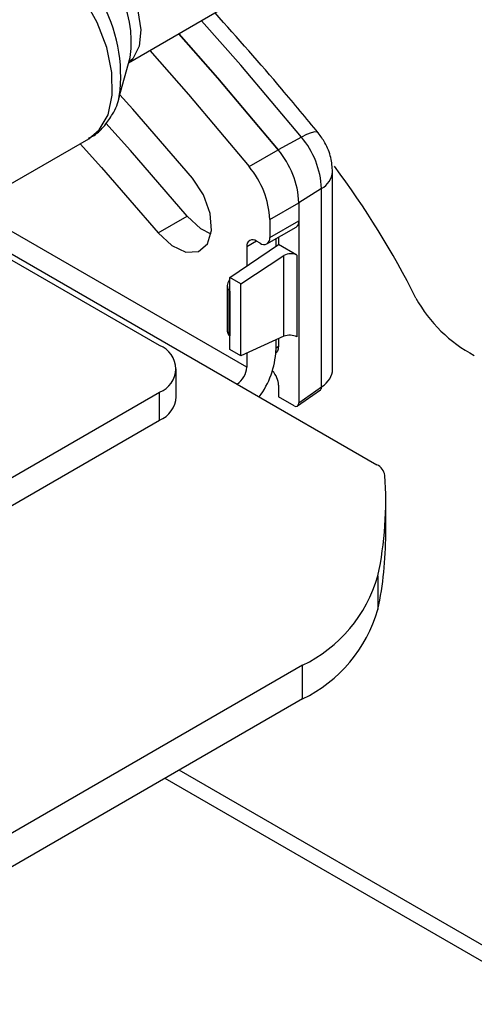
# Paper-space layout 'PROJECTOR MOUNT AND COLUMN' of a CAD drawing. Units: inches. Extents: x 0.5 to 16.5, y -14.2 to 10.8.
# Drawn here: x 15.5 to 15.8, y 2.8 to 3.3 of the extents above; entities that cross this region are included whole.
import ezdxf

# ---------------------------------------------------------------- set-up
doc = ezdxf.new("R2010")
doc.units = ezdxf.units.IN
doc.header["$MEASUREMENT"] = 0

psp = doc.layouts.new('PROJECTOR MOUNT AND COLUMN')

# ---------------------------------------------------------------- linework, layer by layer
at = {"color": 7, "linetype": 'Continuous', "lineweight": 25}
for p, q in [((15.57245651072234, 3.278522090712255), (15.62988532294222, 3.31166815882197)), ((15.56714987005263, 3.259233493628836), (15.57327539485002, 3.281498573760564)), ((15.56738732488322, 3.260142219538136), (15.56714987005263, 3.259233493628836)), ((15.50576300390723, 3.211163503724168), (15.55083527448709, 3.237177772394385)), ((15.63809275494544, 3.22198199250031), (15.65395126981317, 3.231135018544312)), ((15.68364797222556, 3.111496932209894), (15.68364797222556, 3.219124575319492)), ((15.67762630166157, 3.210070073974438), (15.66528651658568, 3.202160158411515)), ((15.67762630166157, 3.101890731853025), (15.67762630166157, 3.210070073974438)), ((15.64942800171796, 3.193150027009597), (15.66528651658568, 3.202303053053596)), ((15.66528651658568, 3.202303053053596), (15.66528651658568, 3.192406724060853)), ((15.66528651658568, 3.202160158411515), (15.66528651658568, 3.093192819013717)), ((15.58859111276321, 3.185806950904848), (15.60444962763094, 3.194959976948847)), ((15.64942800171796, 3.193150027009597), (15.64942800171796, 3.183253698016853)), ((15.64787436278491, 3.179819842734215), (15.66373287765263, 3.188972868778214)), ((15.64942800171796, 3.183253698016853), (15.66528651658568, 3.192406724060853)), ((15.65273667365435, 3.182626212586196), (15.65273667365435, 3.178477352764172)), ((15.65423911963908, 3.183493376210452), (15.65423911963908, 3.179496290774216)), ((15.62771986400744, 3.161511299742506), (15.65423911963908, 3.179496290774216)), ((15.63687815878662, 3.178251959632541), (15.63687815878662, 3.16772232812721)), ((15.64412525118359, 3.180191490009671), (15.64218090932099, 3.181314167639723)), ((15.66416479841397, 3.173765129121017), (15.65423911963908, 3.179496290774216)), ((15.58932792404058, 3.12449663837446), (15.50433446674147, 3.173572500518814)), ((15.63370874454987, 3.158053275028142), (15.65715597904026, 3.173449902331668)), ((15.65715597904026, 3.129497239663788), (15.65715597904026, 3.173449902331668)), ((15.66416479841397, 3.173765129121017), (15.66416479841397, 3.129110553471015)), ((15.63370874454987, 3.158053275028142), (15.62771986400744, 3.161511299742506)), ((15.62771986400744, 3.154060156558439), (15.62771986400744, 3.161511299742506)), ((15.6262391049417, 3.157089470422084), (15.6262391049417, 3.132345169392844)), ((15.63370874454987, 3.118756554204109), (15.63370874454987, 3.158053275028142)), ((15.62717998617993, 3.154513599300601), (15.62717998617993, 3.130096361903437)), ((15.62771986400744, 3.154060156558439), (15.62771986400744, 3.12966572210254)), ((15.62771986400744, 3.122214578918474), (15.62771986400744, 3.12966572210254)), ((15.65715597904026, 3.129497239663788), (15.63370874454987, 3.118756554204109)), ((15.65423911963908, 3.128161087659552), (15.65423911963908, 3.123815949353463)), ((15.65273667365434, 3.127472848722509), (15.65273667365434, 3.121816344961817)), ((15.63370874454987, 3.118756554204109), (15.62771986400744, 3.122214578918474)), ((15.63687815878662, 3.120208396271977), (15.63687815878662, 3.112663318917818)), ((15.59847854434755, 3.096492685696889), (15.59847854434755, 3.111741585358855)), ((15.63157430766029, 3.103478050104929), (15.70777482211058, 3.059479299361916)), ((15.65423911963908, 3.102894034222651), (15.65423911963908, 3.096513837542914)), ((15.66528651658568, 3.093192819013717), (15.67762630166157, 3.101890731853025)), ((15.42285415840948, 3.002903214713233), (15.58932333824074, 3.098983885017352)), ((15.58932333824074, 3.083734985355387), (15.58932333824074, 3.098983885017352)), ((15.66263877493615, 3.09166381333495), (15.65423911963908, 3.096513837542914)), ((15.66460649828887, 3.091538402574677), (15.67700025420247, 3.100274357700734)), ((15.41942805152844, 2.985676876068283), (15.58932333824074, 3.083734985355387)), ((15.71264015994004, 3.021540372938417), (15.71264015994004, 3.039851300644955)), ((15.70839655420191, 2.998944147430193), (15.70839655420191, 2.980633219723654)), ((15.66733144185484, 2.950188014214843), (14.93666716140992, 2.52847203109062)), ((15.66733144185484, 2.931877086508306), (15.66733144185484, 2.950188014214843)), ((15.66733144185484, 2.931877086508306), (14.93666716140992, 2.510161103384081)), ((15.94837551641729, 2.691985143194747), (15.60010761616387, 2.893077650844947))]:
    psp.add_line(p, q, dxfattribs=at)
at = {"color": 8, "linetype": 'Continuous', "lineweight": 25}
for p, q in [((15.66664110303181, 3.238011668379764), (15.65403165458544, 3.231036589773025)), ((15.63687815878662, 3.112663318917818), (15.50368624916475, 3.189569330310459)), ((15.50419443837703, 3.177028145648295), (15.63157430766029, 3.103478050104929)), ((15.64218232153689, 3.181313352215628), (15.63687815878662, 3.178251959632541)), ((15.65273667365434, 3.123112001694549), (15.65423911963908, 3.124040794489702)), ((15.93513078135159, 2.690674988822978), (15.59234912439677, 2.888599698287672))]:
    psp.add_line(p, q, dxfattribs=at)
at = {"color": 8, "linetype": 'Continuous', "lineweight": 25, "flags": 128}
for points in [[(15.55083527448709, 3.237177772394385), (15.55650914301914, 3.241943293582696), (15.56124885402306, 3.250224646962199), (15.56356765947949, 3.260893652320527), (15.56333079884381, 3.273330265846508), (15.56055203759521, 3.286811716767265), (15.55539286723707, 3.300554512158361), (15.5481531199978, 3.313759970704699), (15.53925354367152, 3.325660639155449), (15.52921134928568, 3.335564893917427), (15.51861015267609, 3.342897135704367), (15.50806605685591, 3.347231241275226), (15.5022320189092, 3.348263238478396)], [(15.53505836305017, 3.343454850497338), (15.53608309001056, 3.343859940979943), (15.54329163866405, 3.344438224842575), (15.55141582629452, 3.341683216942498), (15.55966040081214, 3.335864596648238), (15.56721832581981, 3.327551931054909), (15.5733497789586, 3.317558921788532), (15.57745457087496, 3.30686375422149), (15.57913089593634, 3.296513345872861), (15.57821466376608, 3.287520866827342), (15.57479556155279, 3.280766563588194), (15.57248199845561, 3.278614733619202)], [(15.66664110303181, 3.238011668379764), (15.63364451181789, 3.277197063830069), (15.61223178937245, 3.301479105566955)], [(15.6758485409197, 3.240320842960697), (15.67529258810701, 3.240709567405376), (15.6739287512468, 3.240843415790083), (15.67198255508372, 3.240425151499754), (15.66952390259462, 3.239469797644368), (15.66664110303181, 3.238011668379764)]]:
    psp.add_lwpolyline(points, dxfattribs=at)
at = {"color": 7, "linetype": 'Continuous', "lineweight": 25, "flags": 128}
for points in [[(15.59972348804413, 3.294259715303788), (15.62092180960553, 3.270216367409096), (15.65395126981317, 3.230992123902232)], [(15.59980797349103, 3.294308477593468), (15.62092180960553, 3.270359262051175), (15.65395126981317, 3.231135018544312)], [(15.58394945862331, 3.285155451549469), (15.60506329473781, 3.261206236007176), (15.63809275494544, 3.22198199250031)], [(15.60722062715823, 3.215629831683181), (15.57468999321968, 3.253242482767346), (15.56766094878004, 3.261091164472663)], [(15.60444962763094, 3.194959976948847), (15.57354779981871, 3.230689365732348), (15.56012766267002, 3.245581927216176)], [(15.54608452944663, 3.234435794759888), (15.55768928495099, 3.221536339688347), (15.58859111276321, 3.185806950904848)], [(15.58859111276321, 3.185806950904848), (15.59602342658381, 3.178943250453782), (15.60374232534416, 3.175394617803498), (15.61057267667997, 3.175701300106566), (15.61547462151767, 3.179816607762428), (15.61770188319195, 3.187114022485833), (15.61691538130309, 3.196482579036374), (15.61323485363399, 3.206495999605406), (15.60722062715823, 3.215629831683181)], [(15.61744635340809, 3.185177316963635), (15.61188194145154, 3.188096276497782), (15.60444962763094, 3.194959976948847)]]:
    psp.add_lwpolyline(points, dxfattribs=at)
at = {"color": 8, "linetype": 'Continuous', "lineweight": 25}
for centre, radius, start, end in [((15.48517075765764, 3.271509945109704), 0.08299872957479605, 352.1278744827302, 67.29740691420452), ((15.51750282202805, 3.290102436051135), 0.05643231632227704, 351.2302892581417, 68.75403776498469), ((15.67244334190495, 3.220044341236715), 0.01124051063155387, 297.4578832705478, 355.4188408944952)]:
    psp.add_arc(centre, radius, start, end, dxfattribs=at)
at = {"color": 7, "linetype": 'Continuous', "lineweight": 25}
for centre, radius, start, end in [((15.63108020963559, 3.207900748128478), 0.04659661637411415, 2.668394572801994, 40.25600797249233), ((15.61725721304798, 3.200064600693947), 0.0480814378662242, 2.668394572807221, 40.25600797248725), ((15.6013986981802, 3.190911574649915), 0.04808143786628107, 2.668394572842227, 40.256007972476), ((15.31087537530383, 2.940883382090432), 0.4677266144821345, 26.5934764008474, 36.96152161152831), ((15.66171911557807, 3.191952387813525), 0.003596216258057512, 304.0535087805246, 7.257989644050768), ((15.64011072653431, 3.178776626865894), 0.003274869455281114, 50.791661331753, 189.21909263089), ((15.64619543397027, 3.182729030783502), 0.003274869455282583, 230.7916613317734, 9.219092630853531), ((15.79719021688945, 3.187865101739358), 0.07776563808616048, 208.9149253649813, 242.1856990814561), ((15.5844841613664, 3.111741131927786), 0.01364422887359054, 290.7731229833199, 69.2062797122659), ((15.60790399070404, 3.123624893392739), 0.04486914650346594, 322.81348449732, 357.6899433272034), ((15.62536508302512, 3.113187379778261), 0.01152499688830622, 302.5993686648, 357.3937665293946), ((15.67585987759374, 3.101645469881532), 0.001783369681831235, 309.7508557764473, 7.904785426666429), ((15.58353329970333, 3.097553882953541), 0.01498287279172431, 292.7334034182377, 355.9384908507004), ((15.70450328811437, 3.052448927109639), 0.007754293565112176, 9.33638873286115, 65.04541937271838), ((15.51309783758342, 3.039857619298592), 0.1995382191289551, 348.1681137841514, 3.979911255679518), ((15.51219311695492, 3.021660560595535), 0.2004470790172594, 348.1892816449578, 359.9656455661582), ((15.63281518926308, 3.020931232598086), 0.07871451352957551, 296.008164460556, 343.7799607629872), ((15.6328151892631, 3.002620304891527), 0.0787145135295457, 296.0081644605467, 343.7799607629967)]:
    psp.add_arc(centre, radius, start, end, dxfattribs=at)
for centre, major_axis, ratio, start_param, end_param in [((15.66062889766309, 3.171367130316789), (0.004993256956518977, 0.0004152246027322448), 0.6251704313310833, 0.7333538185211186, 2.286696852796765), ((15.6359891049417, 3.157582036337544), (0.009736851065216712, 0.0008096879753285436), 0.6251704313307185, 2.605449262508806, 3.532583050196023), ((15.62966460942043, 3.155379055900765), (0.002746291326086947, 0.0002283735315029567), 0.6251704313307137, 3.532583050196036, 3.874946472111727), ((15.6359891049417, 3.131852603477385), (0.009743456629989211, -0.0006803719523436059), 0.5249268237333689, 3.178231156622753, 3.621162133299438), ((15.62966460942043, 3.130591712090961), (0.002748154434097927, -0.0001918997814307488), 0.5249268237337699, 3.621162133299574, 3.963525555214396), ((15.66062889766308, 3.12742693531025), (0.004996644425636632, -0.0003489086935104524), 0.5249268237332506, 0.8219329016247818, 2.375275935899963), ((15.6487145797516, 3.127007803599483), (-0.003906514750079637, 0.006768418652320919), 0.5771458126168716, 3.159039333879424, 3.926971583763317), ((15.6487145797516, 3.106082001825151), (-0.00390532410921729, 0.006766357945942492), 0.5774975013589397, 3.927276332458285, 5.096897998462215), ((15.66021047222556, 3.110901140732102), (0.02343074000193823, 0.0009348665220882958), 0.6020921992790841, 5.526024911462283, 6.259166962105334), ((15.66263150271426, 3.094734242577126), (-0.001879699403822599, 0.003256758753890754), 0.5757424758467291, 2.357696433312251, 3.92575370436778)]:
    psp.add_ellipse(centre, major_axis=major_axis, ratio=ratio, start_param=start_param, end_param=end_param, dxfattribs=at)
for points, knots in [([(15.67584924934531, 3.240319978597486), (15.66927732793323, 3.248280656378194), (15.6508471927947, 3.270605385797957), (15.63183838237337, 3.291982185625221), (15.61960784065637, 3.30573632574594)], [0, 0, 0, 0, 0.3565856334035881, 0.9999999999999999, 0.9999999999999999, 0.9999999999999999, 0.9999999999999999]), ([(15.55951359973194, 3.244440133785276), (15.5609640620028, 3.246439881742927), (15.56438158774953, 3.251151614181311), (15.56691125059305, 3.256701272987059), (15.56739559950665, 3.26026230855189), (15.56741036078856, 3.260370836615806)], [0, 0, 0, 0, 0.4168762266579379, 0.982228401544452, 1, 1, 1, 1]), ([(15.55059759703559, 3.237470863327933), (15.55163081644997, 3.237934514957218), (15.55512407857689, 3.239502097461123), (15.55769974846441, 3.242399623413123), (15.55951359973194, 3.244440133785276)], [0, 0, 0, 0, 0.29577494526158, 1, 1, 1, 1]), ([(15.68364797222556, 3.219124575319492), (15.68344580419202, 3.221723907460892), (15.68302098239355, 3.227185962642199), (15.68010371859784, 3.23446803499965), (15.67712544207086, 3.238564599158461), (15.67584924934531, 3.240319978597487)], [0, 0, 0, 0, 0.3416364197297118, 0.7178909331313376, 1, 1, 1, 1])]:
    psp.add_open_spline(points, degree=3, knots=knots, dxfattribs=at)

doc.saveas('drawing.dxf')
